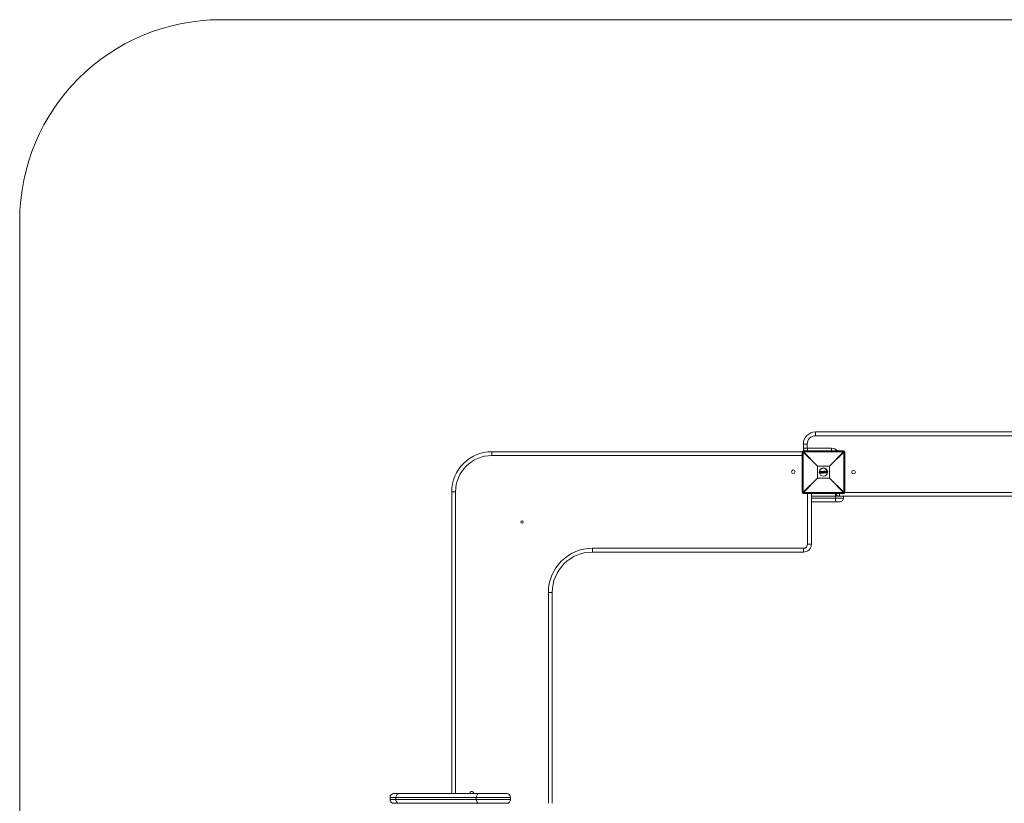
# Model space of a CAD drawing. Units: millimetres. Extents: x -3650 to 1250, y -3650 to 1250.
# Drawn here: x -3650 to -1200, y -700 to 1250 of the extents above; entities that cross this region are included whole.
import ezdxf

# ---------------------------------------------------------------- set-up
doc = ezdxf.new("R2010")
doc.units = ezdxf.units.MM

msp = doc.modelspace()

# ---------------------------------------------------------------- linework, layer by layer
at = {"color": 7, "linetype": 'Continuous', "lineweight": 15}
for p, q in [((750, 1250), (-3150, 1250)), ((-3650, 750), (-3650, -3150)), ((-1670, 224), (-1670, 214.5)), ((-1670, 224), (-730, 224)), ((-730, 214.5), (-1670, 214.5)), ((-2475, 175), (-2475, 165.5)), ((-2475, 175), (-1702.8, 175)), ((-1700.4, 174), (-1703, 174)), ((-1703, 74), (-1703, 174)), ((-1665.2, 138.8), (-1700.4, 174)), ((-1700.4, 174), (-1700.4, 74)), ((-1700, 183.5), (-1700, 194)), ((-1690.5, 194), (-1700, 194)), ((-1690.5, 184), (-1700, 184)), ((-1700, 177), (-1700, 174.4)), ((-1700, 177), (-1600, 177)), ((-1700, 174.4), (-1664.8, 139.2)), ((-1600, 174.4), (-1700, 174.4)), ((-1690.5, 194), (-1690.5, 184)), ((-1690, 183.5), (-1630, 183.5)), ((-1635.2, 139.2), (-1600, 174.4)), ((-1599.6, 174), (-1634.8, 138.8)), ((-1600, 174.4), (-1600, 177)), ((-1599.6, 74), (-1599.6, 174)), ((-1597, 174), (-1599.6, 174)), ((-1597, 174), (-1597, 74)), ((-1634.8, 138.8), (-1665.2, 138.8)), ((-1665.2, 109.2), (-1665.2, 138.8)), ((-1664.8, 139.2), (-1635.2, 139.2)), ((-1664.8, 139.2), (-1664.8, 108.8)), ((-1660.4, 123.2), (-1657.2, 123.5)), ((-1657, 121.6), (-1657.3, 125.5)), ((-1656, 125.6), (-1657.2, 125.5)), ((-1657.2, 125.5), (-1656.9, 121.6)), ((-1657.1, 125.7), (-1656, 125.8)), ((-1656.4, 125.1), (-1656.2, 125.2)), ((-1656.2, 122.1), (-1656.4, 125.1)), ((-1656.2, 124.9), (-1656.2, 124.9)), ((-1656.2, 124.9), (-1656, 122.3)), ((-1656.1, 123.5), (-1654.4, 123.7)), ((-1655.1, 124.9), (-1655.1, 124.9)), ((-1654.9, 122.5), (-1654.9, 122.5)), ((-1653.4, 123.7), (-1652.3, 123.8)), ((-1653, 125.4), (-1653, 125.8)), ((-1652.8, 126), (-1650.9, 126.2)), ((-1650.9, 126), (-1652.8, 125.8)), ((-1652.8, 125.8), (-1652.8, 125.5)), ((-1652.8, 125.5), (-1652.2, 125.5)), ((-1652.4, 125.3), (-1652.8, 125.3)), ((-1652.6, 122.5), (-1652.2, 122.5)), ((-1652.2, 122.5), (-1652.4, 125.3)), ((-1652.2, 125.5), (-1652, 122.3)), ((-1651.3, 122.4), (-1651.5, 125.6)), ((-1651.5, 125.6), (-1650.9, 125.6)), ((-1651.3, 125.4), (-1651.1, 122.6)), ((-1650.9, 125.4), (-1651.3, 125.4)), ((-1651.2, 123.9), (-1649.6, 124)), ((-1651.1, 122.6), (-1650.7, 122.6)), ((-1650.9, 125.6), (-1650.9, 126)), ((-1650.7, 126), (-1650.7, 125.6)), ((-1650.1, 122.2), (-1649.1, 126.2)), ((-1648.9, 126.1), (-1649.9, 122.1)), ((-1649.2, 122.2), (-1649, 123.1)), ((-1649, 123.1), (-1647.4, 123.2)), ((-1648.9, 122.9), (-1649, 122.1)), ((-1648.9, 126.3), (-1648, 126.4)), ((-1648, 126.2), (-1648.9, 126.1)), ((-1648.9, 123.4), (-1648.4, 125.8)), ((-1647.5, 123.5), (-1648.9, 123.4)), ((-1647.5, 123), (-1648.9, 122.9)), ((-1648.4, 125.1), (-1648.7, 123.7)), ((-1648.7, 123.7), (-1647.8, 123.7)), ((-1648.6, 124.1), (-1648, 124.2)), ((-1648.4, 125.8), (-1647.5, 123.5)), ((-1647.8, 123.7), (-1648.4, 125.1)), ((-1646.4, 122.4), (-1648, 126.2)), ((-1647.8, 126.3), (-1646.2, 122.5)), ((-1647.3, 122.3), (-1647.5, 123)), ((-1647.4, 123.2), (-1647.1, 122.3)), ((-1647, 124.2), (-1645.2, 124.4)), ((-1646.1, 125.9), (-1646.2, 126.3)), ((-1646, 126.5), (-1643.2, 126.8)), ((-1646, 123.1), (-1644.2, 125.9)), ((-1646, 122.4), (-1646, 123)), ((-1643.2, 126.6), (-1645.9, 126.4)), ((-1645.9, 126.4), (-1645.9, 125.9)), ((-1645.9, 125.9), (-1643.8, 126.1)), ((-1644.2, 125.9), (-1645.9, 125.7)), ((-1643.8, 126.1), (-1645.8, 123)), ((-1645.8, 123), (-1645.7, 122.4)), ((-1645.7, 122.4), (-1642.7, 122.7)), ((-1645.1, 122.9), (-1643.1, 126)), ((-1642.8, 123.1), (-1645.1, 122.9)), ((-1643, 125.9), (-1644.7, 123.1)), ((-1644.7, 123.1), (-1642.8, 123.3)), ((-1643.9, 124.5), (-1639.6, 124.8)), ((-1643.1, 126), (-1643.2, 126.6)), ((-1643, 126.6), (-1643, 126)), ((-1642.7, 122.7), (-1642.8, 123.1)), ((-1642.6, 123.1), (-1642.6, 122.7)), ((-1635.2, 108.8), (-1635.2, 139.2)), ((-1634.8, 138.8), (-1634.8, 109.2)), ((-1700.4, 74), (-1665.2, 109.2)), ((-1664.8, 108.8), (-1700, 73.6)), ((-1665.2, 109.2), (-1634.8, 109.2)), ((-1635.2, 108.8), (-1664.8, 108.8)), ((-1656.9, 121.6), (-1655.7, 121.7)), ((-1655.7, 121.5), (-1656.8, 121.4)), ((-1656, 122.1), (-1656.2, 122.1)), ((-1656, 122.3), (-1656, 122.3)), ((-1652.7, 121.9), (-1652.7, 122.3)), ((-1652.6, 122.3), (-1652.5, 121.9)), ((-1652, 122.3), (-1652.6, 122.3)), ((-1652.5, 121.9), (-1650.6, 122.1)), ((-1650.6, 121.9), (-1652.5, 121.7)), ((-1650.7, 122.4), (-1651.3, 122.4)), ((-1650.6, 122.1), (-1650.7, 122.4)), ((-1650.5, 122.4), (-1650.4, 122.1)), ((-1649.9, 122.1), (-1649.2, 122.2)), ((-1649.9, 122.1), (-1649.9, 121.9)), ((-1649.2, 122), (-1649.9, 121.9)), ((-1647.1, 122.3), (-1646.4, 122.4)), ((-1646.4, 122.2), (-1647.1, 122.1)), ((-1642.8, 122.5), (-1645.8, 122.2)), ((-1600, 73.6), (-1635.2, 108.8)), ((-1634.8, 109.2), (-1599.6, 74)), ((-2575, -676), (-2575, 75)), ((-2575, 75), (-2565.5, 75)), ((-1703, 74), (-1700.4, 74)), ((-1700, 73.6), (-1600, 73.6)), ((-1700, 73.6), (-1700, 71)), ((-1600, 71), (-1600, 73.6)), ((-1599.6, 74), (-1597, 74)), ((-1600, 71), (-1700, 71)), ((-1680, 71), (-1680, -55)), ((-1680, 59.5), (-1600, 59.5)), ((-1609.5, 50), (-1680, 50)), ((-1620, 50), (-1620, 71)), ((-790, 64), (-1610, 64)), ((-1600, 59.5), (-1600, 64)), ((-2225, -65.5), (-1700, -65.5)), ((-2225, -65.5), (-2225, -75)), ((-1700, -65.5), (-1700, -75)), ((-1680, -55), (-1689.5, -55)), ((-1700, -75), (-2225, -75)), ((-2334.5, -700), (-2334.5, -175)), ((-2334.5, -175), (-2325, -175)), ((-2325, -175), (-2325, -700)), ((-2728.5, -685.5), (-2728.5, -690.5)), ((-2428.5, -685.5), (-2728.5, -685.5)), ((-2719, -676), (-2438, -676)), ((-2713.8, -685.5), (-2713.8, -690.5)), ((-2529.5, -675), (-2529.4, -676)), ((-2513.8, -685.5), (-2513.8, -690.5)), ((-2428.5, -685.5), (-2428.5, -690.5)), ((-2728.5, -690.5), (-2428.5, -690.5)), ((-2438, -700), (-2719, -700))]:
    msp.add_line(p, q, dxfattribs=at)
at = {"color": 8, "linetype": 'Continuous', "lineweight": 15}
for p, q in [((-1700, 183.5), (-1700, 183.5)), ((-1690, 183.5), (-1690, 177)), ((-1630, 183.5), (-1630, 177)), ((-1703, 165.5), (-2475, 165.5)), ((-2565.5, 75), (-2565.5, -676)), ((-1597, 73.5), (-803, 73.5)), ((-1689.5, -55), (-1689.5, 71)), ((-1613.1, 64.5), (-1680, 64.5)), ((-1610, 71), (-1610, 64))]:
    msp.add_line(p, q, dxfattribs=at)
at = {"color": 7, "linetype": 'Continuous', "lineweight": 15, "flags": 128}
for points in [[(-2707.1, -676), (-2708.4, -676.2), (-2709.7, -676.7), (-2710.8, -677.6), (-2711.8, -678.8), (-2712.7, -680.2), (-2713.3, -681.9), (-2713.7, -683.6), (-2713.8, -685.5)], [(-2507.1, -676), (-2508.4, -676.2), (-2509.7, -676.7), (-2510.8, -677.6), (-2511.8, -678.8), (-2512.7, -680.2), (-2513.3, -681.9), (-2513.7, -683.6), (-2513.8, -685.5)], [(-2713.8, -690.5), (-2713.7, -692.4), (-2713.3, -694.1), (-2712.7, -695.8), (-2711.8, -697.2), (-2710.8, -698.4), (-2709.7, -699.3), (-2708.4, -699.8), (-2707.1, -700)], [(-2513.8, -690.5), (-2513.7, -692.4), (-2513.3, -694.1), (-2512.7, -695.8), (-2511.8, -697.2), (-2510.8, -698.4), (-2509.7, -699.3), (-2508.4, -699.8), (-2507.1, -700)]]:
    msp.add_lwpolyline(points, dxfattribs=at)
at = {"color": 7, "linetype": 'Continuous', "lineweight": 15}
for centre, radius in [((-1725, 125), 4.5), ((-1650, 124), 10), ((-1575, 124), 4.5), ((-2400, 0), 3)]:
    msp.add_circle(centre, radius, dxfattribs=at)
for centre, radius, start, end in [((-3150, 750), 500, 90, 180), ((-1670, 194), 30, 90, 180), ((-1670, 194), 20.5, 90, 180), ((-2475, 75), 100, 90, 180), ((-1700, 174), 3, 90, 180), ((-1677.4, 151.4), 32.3, 134.5086, 135.4914), ((-1690, 184), 10, 180, 224.427), ((-1690.5, 183.5), 9.5, 180, 223.1736), ((-1690, 184), 0.5, 180, 270), ((-1600, 174), 3, 0, 90), ((-1622.6, 151.4), 32.3, 44.5086, 45.4914), ((-2475, 75), 90.5, 90, 180), ((-1642.2, 116.2), 32.3, 134.5086, 135.4914), ((-1650, 124), 10.5, 4.3537, 184.3537), ((-1657.1, 125.5), 0.2, 94.3537, 184.3537), ((-1657.1, 124.9), 0.657, 91.2932, 105.4279), ((-1656.9, 125.6), 0.271, 151.943, 193.538), ((-1652.8, 125.8), 0.2, 94.3537, 184.3537), ((-1652.8, 125), 0.806, 91.2319, 104.4557), ((-1652.8, 124.5), 0.978, 91.778, 102.6607), ((-1652.8, 125.5), 0.2, 184.3537, 274.3537), ((-1652.2, 125.9), 0.635, 171.2893, 188.4279), ((-1652.1, 125.5), 0.728, 180.1265, 196.6911), ((-1648.8, 126.2), 2.14, 180.5116, 185.5706), ((-1650.9, 126), 0.2, 4.3537, 94.3537), ((-1650.8, 125.1), 0.921, 84.811, 97.5696), ((-1650.8, 124.5), 1.12, 86.5085, 97.0044), ((-1650.9, 125.6), 0.2, 274.3537, 4.3537), ((-1648.5, 125.7), 2.46, 183.0972, 187.9777), ((-1648.2, 122.7), 2.45, 180.7221, 185.6083), ((-1650.7, 122.4), 0.2, 4.3537, 94.3537), ((-1648.9, 126.1), 0.2, 94.3537, 165.9222), ((-1649.1, 125.4), 0.8, 72.2571, 86.8837), ((-1650.2, 126.1), 1.31, 2.3685, 10.6371), ((-1648.8, 126.2), 0.783, 1.0409, 14.9143), ((-1648, 126.2), 0.2, 22.7853, 94.3537), ((-1647.5, 125), 1.3, 106.5575, 114.7217), ((-1646, 126.4), 0.2, 94.3537, 184.3537), ((-1645.9, 125.3), 1.03, 91.0017, 103.4946), ((-1645.9, 125.9), 0.2, 184.3537, 274.3537), ((-1645.9, 124.7), 1.29, 91.6818, 101.6229), ((-1646.3, 126.4), 0.416, 358.1834, 24.6356), ((-1646.6, 121.7), 1.54, 55.8008, 64.1091), ((-1645.8, 123), 0.2, 148.0314, 184.3537), ((-1646, 124.5), 1.55, 268.3079, 276.5729), ((-1646.4, 125.9), 0.474, 345.152, 10.8001), ((-1643.4, 126.6), 0.272, 355.1795, 36.7175), ((-1643.2, 126.6), 0.2, 4.3537, 94.3537), ((-1643.1, 125.9), 0.657, 83.2826, 97.4143), ((-1643.2, 125.7), 0.303, 31.4423, 65.2908), ((-1643, 125.1), 0.896, 86.2678, 96.6045), ((-1643.2, 126), 0.2, 328.0255, 4.3537), ((-1643.1, 123.1), 0.301, 354.4815, 35.6272), ((-1642.8, 123.1), 0.2, 4.3537, 94.3537), ((-1642.8, 124), 0.903, 272.1337, 282.3503), ((-1643, 122.6), 0.27, 331.6199, 13.6487), ((-1642.8, 122.7), 0.2, 274.3537, 4.3537), ((-1642.8, 123.4), 0.706, 271.5175, 284.6208), ((-1657.8, 116.2), 32.3, 44.5086, 45.4914), ((-1642.2, 131.8), 32.3, 224.5086, 225.4914), ((-1657, 122.3), 0.709, 264.1111, 277.1905), ((-1656.8, 121.6), 0.2, 184.3537, 274.3537), ((-1656.6, 121.6), 0.273, 175.1445, 216.6871), ((-1652.5, 122.3), 0.2, 94.3537, 184.3537), ((-1652.7, 123.3), 1.08, 266.8114, 276.6953), ((-1652.6, 122.8), 0.87, 265.0123, 277.2449), ((-1652.5, 121.9), 0.2, 184.3537, 274.3537), ((-1651.8, 122.4), 0.724, 171.9907, 188.5734), ((-1651.9, 121.9), 0.639, 180.2744, 197.3828), ((-1650.7, 123.7), 1.23, 271.945, 281.4762), ((-1650.7, 123.1), 0.995, 271.3769, 283.1772), ((-1650.6, 122.1), 0.2, 274.3537, 4.3537), ((-1648.5, 122.2), 2.15, 183.1356, 188.1853), ((-1649.7, 123.1), 1.03, 247.4793, 258.7576), ((-1649.9, 122.1), 0.2, 165.9222, 274.3537), ((-1648.9, 123.2), 1.08, 254.9917, 265.3296), ((-1651.8, 121.9), 2.62, 1.2119, 5.3531), ((-1649.2, 122.2), 0.2, 274.3537, 347.5109), ((-1647.4, 123), 0.757, 279.228, 295.3471), ((-1647.1, 122.3), 0.2, 201.1966, 274.3537), ((-1647.7, 122.2), 0.614, 350.7675, 8.6012), ((-1646.6, 122.9), 0.576, 288.4421, 306.9891), ((-1646.4, 122.4), 0.2, 274.3537, 22.7853), ((-1646.9, 122.3), 0.501, 347.6064, 9.5389), ((-1645.9, 123.5), 1.11, 265.8927, 277.4511), ((-1645.8, 122.4), 0.2, 184.3537, 274.3537), ((-1646.2, 122.4), 0.428, 344.6269, 10.3935), ((-1657.8, 131.8), 32.3, 314.5086, 315.4914), ((-1700, 74), 3, 180, 270), ((-1677.4, 96.6), 32.3, 224.5086, 225.4914), ((-1622.6, 96.6), 32.3, 314.5086, 315.4914), ((-1600, 74), 3, 270, 360), ((-1610, 74), 10, 197.4576, 270), ((-1609.5, 59.5), 9.5, 270, 0), ((-2225, -175), 109.5, 90, 180), ((-1700, -55), 10.5, 270, 0), ((-1700, -55), 20, 270, 0), ((-2225, -175), 100, 90, 180), ((-2719, -685.5), 9.5, 90, 180), ((-2525, -675), 4.5, 347.1604, 180), ((-2438, -685.5), 9.5, 0, 90), ((-2719, -690.5), 9.5, 180, 270), ((-2438, -690.5), 9.5, 270, 0)]:
    msp.add_arc(centre, radius, start, end, dxfattribs=at)
at = {"color": 8, "linetype": 'Continuous', "lineweight": 15}
msp.add_arc((-1630, 164), 19.5, 41.8103, 90, dxfattribs=at)
at = {"color": 7, "linetype": 'Continuous', "lineweight": 15}
for points, knots in [([(-1656.2, 124.9), (-1656.2, 124.9), (-1656.2, 125), (-1656.2, 125), (-1656.3, 125), (-1656.3, 125.1), (-1656.4, 125.1), (-1656.4, 125.1)], [0, 0, 0, 0, 0.25, 0.25, 0.5, 0.5, 1, 1, 1, 1]), ([(-1656.2, 125.2), (-1656, 125.2), (-1655.8, 125.2), (-1655.5, 125.2), (-1655.4, 125.2), (-1655.3, 125.2), (-1655.3, 125.1), (-1655.2, 125.1), (-1655.1, 125.1), (-1655.1, 125.1)], [0, 0, 0, 0, 0.5, 0.5, 0.75, 0.75, 0.875, 0.875, 1, 1, 1, 1]), ([(-1656.2, 124.9), (-1656.2, 124.9), (-1656.2, 125), (-1656.2, 125), (-1656.2, 125.1), (-1656.2, 125.2)], [0, 0, 0, 0, 0.5, 0.5, 1, 1, 1, 1]), ([(-1655.1, 124.9), (-1655.2, 124.9), (-1655.2, 124.9), (-1655.3, 124.9), (-1655.3, 125), (-1655.4, 125), (-1655.5, 125), (-1655.6, 125), (-1655.6, 125), (-1655.8, 125), (-1656, 125), (-1656.2, 124.9)], [0, 0, 0, 0, 0.125, 0.125, 0.25, 0.25, 0.375, 0.375, 0.5, 0.5, 1, 1, 1, 1]), ([(-1656, 125.8), (-1655.7, 125.8), (-1655.5, 125.8), (-1655.1, 125.8), (-1654.9, 125.8), (-1654.7, 125.7), (-1654.7, 125.7), (-1654.5, 125.6), (-1654.5, 125.6), (-1654.4, 125.6)], [0, 0, 0, 0, 0.5, 0.5, 0.75, 0.75, 0.875, 0.875, 1, 1, 1, 1]), ([(-1656, 125.8), (-1656, 125.8), (-1656, 125.8), (-1656, 125.7), (-1656, 125.6), (-1656, 125.6)], [0, 0, 0, 0, 0.5, 0.5, 1, 1, 1, 1]), ([(-1654.5, 125.4), (-1654.6, 125.4), (-1654.6, 125.5), (-1654.8, 125.5), (-1654.8, 125.5), (-1655, 125.6), (-1655.1, 125.6), (-1655.5, 125.6), (-1655.8, 125.6), (-1656, 125.6)], [0, 0, 0, 0, 0.125, 0.125, 0.25, 0.25, 0.5, 0.5, 1, 1, 1, 1]), ([(-1656, 122.3), (-1655.8, 122.3), (-1655.6, 122.3), (-1655.3, 122.3), (-1655.2, 122.4), (-1655.1, 122.4), (-1655.1, 122.4), (-1655, 122.5), (-1654.9, 122.5), (-1654.9, 122.5)], [0, 0, 0, 0, 0.5, 0.5, 0.75, 0.75, 0.875, 0.875, 1, 1, 1, 1]), ([(-1655.1, 125.1), (-1655, 125), (-1655, 125), (-1654.8, 124.9), (-1654.8, 124.9), (-1654.6, 124.8), (-1654.6, 124.7), (-1654.4, 124.4), (-1654.4, 124.3), (-1654.3, 124), (-1654.3, 123.9), (-1654.3, 123.8)], [0, 0, 0, 0, 0.125, 0.125, 0.25, 0.25, 0.5, 0.5, 0.75, 0.75, 1, 1, 1, 1]), ([(-1655.1, 124.9), (-1655.1, 124.9), (-1655.1, 124.9), (-1655.1, 125), (-1655.1, 125), (-1655.1, 125.1)], [0, 0, 0, 0, 0.5, 0.5, 1, 1, 1, 1]), ([(-1654.5, 123.7), (-1654.5, 123.9), (-1654.5, 124), (-1654.5, 124.2), (-1654.6, 124.3), (-1654.7, 124.5), (-1654.8, 124.6), (-1654.9, 124.7), (-1654.9, 124.8), (-1655, 124.8), (-1655.1, 124.9), (-1655.1, 124.9)], [0, 0, 0, 0, 0.25, 0.25, 0.5, 0.5, 0.75, 0.75, 0.875, 0.875, 1, 1, 1, 1]), ([(-1654.9, 122.5), (-1654.9, 122.6), (-1654.8, 122.6), (-1654.7, 122.7), (-1654.7, 122.7), (-1654.6, 122.9), (-1654.5, 123), (-1654.5, 123.2), (-1654.5, 123.3), (-1654.4, 123.5), (-1654.4, 123.6), (-1654.5, 123.7)], [0, 0, 0, 0, 0.125, 0.125, 0.25, 0.25, 0.5, 0.5, 0.75, 0.75, 1, 1, 1, 1]), ([(-1654.9, 122.5), (-1654.9, 122.5), (-1654.9, 122.5), (-1654.9, 122.4), (-1654.8, 122.4), (-1654.8, 122.4)], [0, 0, 0, 0, 0.5, 0.5, 1, 1, 1, 1]), ([(-1654.3, 123.8), (-1654.3, 123.6), (-1654.3, 123.5), (-1654.3, 123.2), (-1654.3, 123.1), (-1654.4, 122.9), (-1654.5, 122.7), (-1654.6, 122.6), (-1654.6, 122.5), (-1654.7, 122.4), (-1654.8, 122.4), (-1654.8, 122.4)], [0, 0, 0, 0, 0.25, 0.25, 0.5, 0.5, 0.75, 0.75, 0.875, 0.875, 1, 1, 1, 1]), ([(-1654.4, 125.6), (-1654.4, 125.6), (-1654.4, 125.6), (-1654.5, 125.5), (-1654.5, 125.4), (-1654.5, 125.4)], [0, 0, 0, 0, 0.5, 0.5, 1, 1, 1, 1]), ([(-1653.6, 123.8), (-1653.6, 124), (-1653.6, 124.1), (-1653.7, 124.4), (-1653.8, 124.6), (-1653.9, 124.9), (-1654, 125), (-1654.2, 125.2), (-1654.3, 125.2), (-1654.4, 125.3), (-1654.5, 125.4), (-1654.5, 125.4)], [0, 0, 0, 0, 0.25, 0.25, 0.5, 0.5, 0.75, 0.75, 0.875, 0.875, 1, 1, 1, 1]), ([(-1654.5, 123.7), (-1654.5, 123.7), (-1654.4, 123.7), (-1654.4, 123.7), (-1654.3, 123.8), (-1654.3, 123.8)], [0, 0, 0, 0, 0.5, 0.5, 1, 1, 1, 1]), ([(-1654.4, 125.6), (-1654.3, 125.5), (-1654.3, 125.5), (-1654.1, 125.4), (-1654, 125.3), (-1653.9, 125.1), (-1653.7, 125), (-1653.6, 124.8), (-1653.6, 124.7), (-1653.5, 124.5), (-1653.5, 124.4), (-1653.4, 124.2), (-1653.4, 124), (-1653.4, 123.8)], [0, 0, 0, 0, 0.125, 0.125, 0.25, 0.25, 0.5, 0.5, 0.625, 0.625, 0.75, 0.75, 1, 1, 1, 1]), ([(-1654.3, 122.1), (-1654.2, 122.1), (-1654.2, 122.2), (-1654.1, 122.3), (-1654, 122.4), (-1653.9, 122.6), (-1653.8, 122.7), (-1653.7, 123), (-1653.6, 123.2), (-1653.6, 123.4), (-1653.6, 123.5), (-1653.6, 123.6), (-1653.6, 123.7), (-1653.6, 123.8)], [0, 0, 0, 0, 0.125, 0.125, 0.25, 0.25, 0.5, 0.5, 0.75, 0.75, 0.875, 0.875, 1, 1, 1, 1]), ([(-1653.4, 123.8), (-1653.4, 123.7), (-1653.4, 123.6), (-1653.4, 123.5), (-1653.4, 123.4), (-1653.4, 123.1), (-1653.4, 122.9), (-1653.6, 122.6), (-1653.7, 122.5), (-1653.8, 122.2), (-1653.9, 122.2), (-1654, 122.1), (-1654.1, 122), (-1654.1, 121.9)], [0, 0, 0, 0, 0.125, 0.125, 0.25, 0.25, 0.5, 0.5, 0.75, 0.75, 0.875, 0.875, 1, 1, 1, 1]), ([(-1653.4, 123.8), (-1653.4, 123.8), (-1653.4, 123.8), (-1653.5, 123.8), (-1653.5, 123.8), (-1653.6, 123.8)], [0, 0, 0, 0, 0.5, 0.5, 1, 1, 1, 1]), ([(-1652.4, 125.3), (-1652.4, 125.3), (-1652.4, 125.3), (-1652.3, 125.4), (-1652.2, 125.5), (-1652.2, 125.5)], [0, 0, 0, 0, 0.5, 0.5, 1, 1, 1, 1]), ([(-1652.2, 122.5), (-1652.2, 122.5), (-1652.1, 122.5), (-1652.1, 122.4), (-1652, 122.4), (-1652, 122.3)], [0, 0, 0, 0, 0.5, 0.5, 1, 1, 1, 1]), ([(-1651.3, 125.4), (-1651.3, 125.4), (-1651.3, 125.4), (-1651.3, 125.4), (-1651.3, 125.4), (-1651.4, 125.5), (-1651.5, 125.5), (-1651.5, 125.6)], [0, 0, 0, 0, 0.25, 0.25, 0.5, 0.5, 1, 1, 1, 1]), ([(-1651.1, 122.6), (-1651.1, 122.6), (-1651.1, 122.6), (-1651.1, 122.6), (-1651.1, 122.5), (-1651.2, 122.5), (-1651.2, 122.4), (-1651.3, 122.4)], [0, 0, 0, 0, 0.25, 0.25, 0.5, 0.5, 1, 1, 1, 1]), ([(-1648.9, 122.9), (-1648.9, 122.9), (-1648.9, 122.9), (-1648.9, 123), (-1649, 123), (-1649, 123.1)], [0, 0, 0, 0, 0.5, 0.5, 1, 1, 1, 1]), ([(-1648.7, 123.7), (-1648.7, 123.7), (-1648.7, 123.6), (-1648.7, 123.6), (-1648.8, 123.6), (-1648.8, 123.5), (-1648.9, 123.5), (-1648.9, 123.4)], [0, 0, 0, 0, 0.25, 0.25, 0.5, 0.5, 1, 1, 1, 1]), ([(-1648.4, 125.1), (-1648.4, 125.1), (-1648.4, 125.1), (-1648.4, 125.2), (-1648.4, 125.2), (-1648.4, 125.3), (-1648.4, 125.4), (-1648.4, 125.6), (-1648.4, 125.7), (-1648.4, 125.8)], [0, 0, 0, 0, 0.125, 0.125, 0.25, 0.25, 0.5, 0.5, 1, 1, 1, 1]), ([(-1647.8, 123.7), (-1647.8, 123.7), (-1647.8, 123.7), (-1647.8, 123.7), (-1647.7, 123.7), (-1647.6, 123.6), (-1647.6, 123.6), (-1647.5, 123.5)], [0, 0, 0, 0, 0.25, 0.25, 0.5, 0.5, 1, 1, 1, 1]), ([(-1647.5, 123), (-1647.5, 123), (-1647.5, 123), (-1647.5, 123.1), (-1647.4, 123.1), (-1647.4, 123.2)], [0, 0, 0, 0, 0.5, 0.5, 1, 1, 1, 1]), ([(-1644.7, 123.1), (-1644.7, 123.1), (-1644.7, 123.1), (-1644.8, 123.1), (-1644.8, 123.1), (-1644.9, 123), (-1645, 122.9), (-1645.1, 122.9)], [0, 0, 0, 0, 0.25, 0.25, 0.5, 0.5, 1, 1, 1, 1]), ([(-1644.2, 125.9), (-1644.2, 125.9), (-1644.2, 125.9), (-1644.2, 125.9), (-1644.2, 125.9), (-1644.1, 125.9), (-1644.1, 125.9), (-1644, 126), (-1643.9, 126.1), (-1643.8, 126.1)], [0, 0, 0, 0, 0.125, 0.125, 0.25, 0.25, 0.5, 0.5, 1, 1, 1, 1]), ([(-1656, 122.3), (-1656, 122.3), (-1656, 122.3), (-1656, 122.2), (-1656.1, 122.2), (-1656.1, 122.2), (-1656.2, 122.1), (-1656.2, 122.1)], [0, 0, 0, 0, 0.25, 0.25, 0.5, 0.5, 1, 1, 1, 1]), ([(-1654.8, 122.4), (-1654.8, 122.3), (-1654.9, 122.3), (-1655, 122.3), (-1655, 122.2), (-1655.2, 122.2), (-1655.3, 122.1), (-1655.5, 122.1), (-1655.6, 122.1), (-1655.8, 122.1), (-1655.9, 122.1), (-1656, 122.1)], [0, 0, 0, 0, 0.125, 0.125, 0.25, 0.25, 0.5, 0.5, 0.75, 0.75, 1, 1, 1, 1]), ([(-1656, 122.3), (-1656, 122.3), (-1656, 122.3), (-1656, 122.2), (-1656, 122.1), (-1656, 122.1)], [0, 0, 0, 0, 0.5, 0.5, 1, 1, 1, 1]), ([(-1655.7, 121.7), (-1655.6, 121.7), (-1655.5, 121.7), (-1655.2, 121.7), (-1655.1, 121.7), (-1654.8, 121.8), (-1654.7, 121.8), (-1654.6, 121.9), (-1654.5, 122), (-1654.4, 122), (-1654.3, 122.1), (-1654.3, 122.1)], [0, 0, 0, 0, 0.25, 0.25, 0.5, 0.5, 0.75, 0.75, 0.875, 0.875, 1, 1, 1, 1]), ([(-1654.1, 121.9), (-1654.2, 121.9), (-1654.3, 121.9), (-1654.4, 121.8), (-1654.4, 121.8), (-1654.6, 121.7), (-1654.7, 121.6), (-1655, 121.6), (-1655.1, 121.5), (-1655.4, 121.5), (-1655.5, 121.5), (-1655.7, 121.5)], [0, 0, 0, 0, 0.125, 0.125, 0.25, 0.25, 0.5, 0.5, 0.75, 0.75, 1, 1, 1, 1]), ([(-1655.7, 121.5), (-1655.7, 121.5), (-1655.7, 121.5), (-1655.7, 121.6), (-1655.7, 121.6), (-1655.7, 121.7)], [0, 0, 0, 0, 0.5, 0.5, 1, 1, 1, 1]), ([(-1654.1, 121.9), (-1654.1, 121.9), (-1654.2, 122), (-1654.2, 122), (-1654.3, 122), (-1654.3, 122.1)], [0, 0, 0, 0, 0.5, 0.5, 1, 1, 1, 1])]:
    msp.add_open_spline(points, degree=3, knots=knots, dxfattribs=at)
for points in [[(-1656, 125.8), (-1656, 125.8), (-1656, 125.8), (-1656, 125.8)], [(-1654.4, 125.6), (-1654.4, 125.6), (-1654.4, 125.6), (-1654.4, 125.6)], [(-1655.7, 121.5), (-1655.7, 121.5), (-1655.7, 121.5), (-1655.7, 121.5)]]:
    msp.add_open_spline(points, degree=3, dxfattribs=at)

doc.saveas('drawing.dxf')
